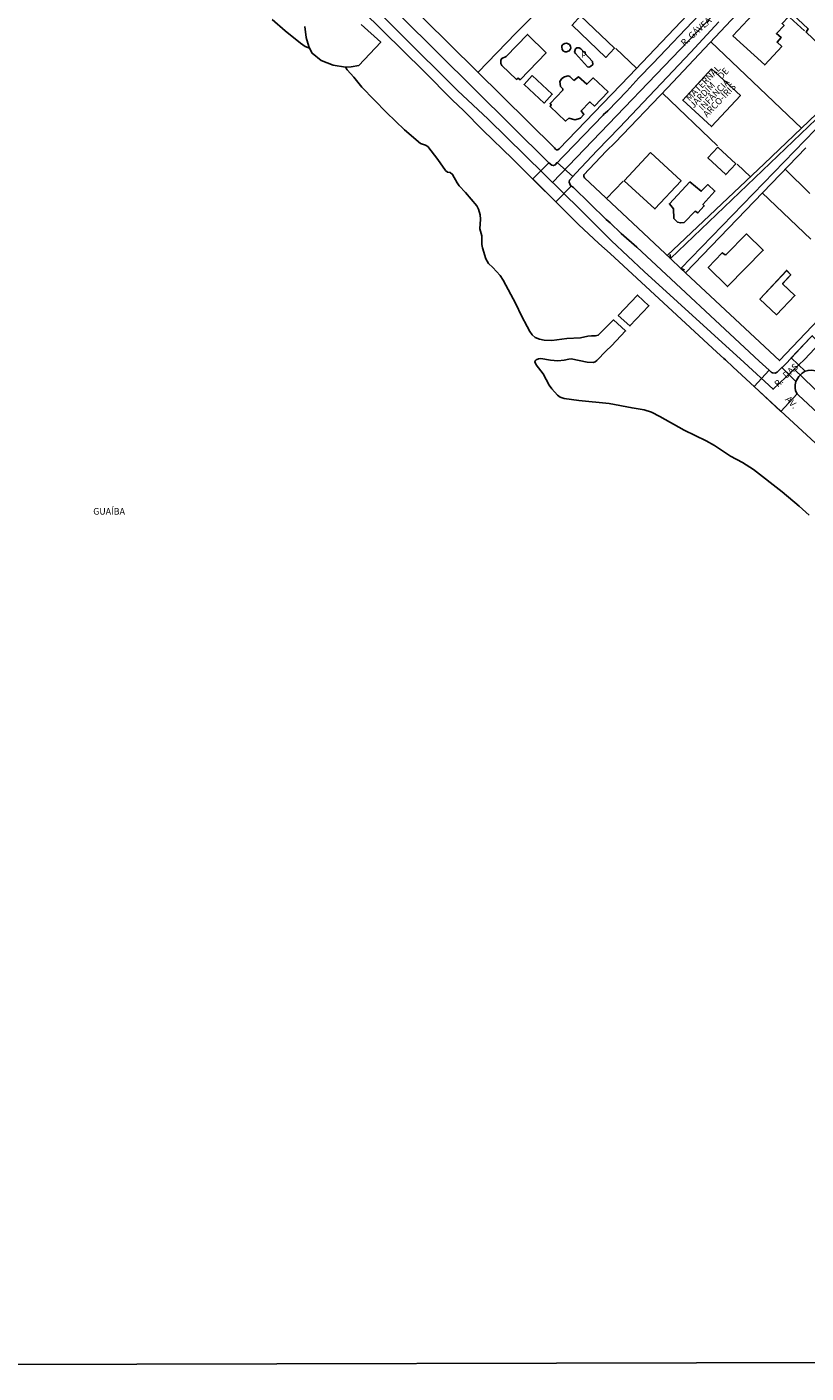
# Model space of a CAD drawing. Units: millimetres. Extents: x 175908 to 178322, y 1663183 to 1665960.
# Drawn here: x 177518 to 177818, y 1664292 to 1664809 of the extents above; entities that cross this region are included whole.
import ezdxf
from ezdxf.enums import TextEntityAlignment as Align

# ---------------------------------------------------------------- set-up
doc = ezdxf.new("R2010")
doc.units = ezdxf.units.MM
for name, color, linetype in [('V-CANAL', 4, 'Continuous'), ('V-CANTEIRO', 220, 'Continuous'), ('V-CRUZAMENTO', 1, 'Continuous'), ('V-EDIFICACAO', 2, 'Continuous'), ('V-EDIFICACAO_IDENTIFICADA', 6, 'Continuous'), ('V-EIXO_DE_LOGRADOURO', 3, 'Continuous'), ('V-LOTE', 1, 'Continuous'), ('V-NOME_DOS_LOGRADOUROS', 7, 'Continuous'), ('V-PONTE_VIADUTO_PASSARELA', 2, 'Continuous'), ('V-QUADRA', 40, 'Continuous'), ('V-RIO', 71, 'Continuous'), ('V-TESTADA', 5, 'Continuous'), ('X-LIMITE_1000', 7, 'Continuous')]:
    doc.layers.add(name, color=color, linetype=linetype)

msp = doc.modelspace()

# ---------------------------------------------------------------- linework, layer by layer
at = {"layer": 'V-CANAL'}
for points in [[(177765.64, 1664720.2), (177821.66, 1664773.76), (177829.47, 1664781.14), (177837.39, 1664788.62), (177839.97, 1664791.63), (177843.79, 1664795.03), (177849.41, 1664801.01), (177850.88, 1664802.78), (177852.42, 1664805.16), (177855.84, 1664812.38)], [(177769.71, 1664716.38), (177821.22, 1664769.62), (177837.4, 1664785.81), (177841.23, 1664789.63), (177852.4, 1664799.79), (177854.35, 1664802.01), (177855.75, 1664803.79), (177857.12, 1664806.14), (177858.19, 1664808.66), (177859.64, 1664811.48)], [(177737.92, 1664690.72), (177743.81, 1664696.6), (177748.42, 1664692.41), (177742.99, 1664686.62)]]:
    msp.add_lwpolyline(points, dxfattribs=at)
msp.add_lwpolyline([(177745.58, 1664698.35), (177753.04, 1664706.17), (177757.4, 1664702.03), (177750.1, 1664694.3), (177745.58, 1664698.35)], close=True, dxfattribs=at)
at = {"layer": 'V-CANTEIRO'}
msp.add_lwpolyline([(177829.51, 1664654.11), (177814.88, 1664667.67), (177814.33, 1664668.2), (177813.69, 1664669.38), (177813.54, 1664670.49), (177813.56, 1664671.68), (177813.9, 1664672.92), (177815.05, 1664674.88), (177816.29, 1664676.18), (177817.47, 1664676.88), (177818.58, 1664677.22)], dxfattribs=at)
at = {"layer": 'V-CRUZAMENTO'}
for points in [[(177728.13, 1664751.66), (177722.15, 1664757.03), (177721.38, 1664756.23), (177720.72, 1664755.89), (177720.12, 1664756.02), (177718.99, 1664757.02), (177712.77, 1664750.77), (177721.58, 1664741.99), (177727.59, 1664748.03), (177727.26, 1664748.26), (177726.77, 1664749.47), (177726.92, 1664750.31)], [(177825.03, 1664684.58), (177825.46, 1664685.04), (177820.16, 1664690.51), (177819.38, 1664689.76), (177812.05, 1664681.99), (177817.47, 1664676.88), (177818.58, 1664677.22), (177819.85, 1664677.3), (177821.5, 1664677.1), (177822.54, 1664676.28), (177826.48, 1664680.18), (177824.08, 1664682.61), (177824.37, 1664683.81)], [(177813.54, 1664670.49), (177813.56, 1664671.68), (177813.9, 1664672.92), (177808.52, 1664678.36), (177806.72, 1664676.58), (177805.87, 1664676.2), (177804.82, 1664676.25), (177803.58, 1664677.26), (177797.81, 1664671.02), (177808.12, 1664661.49), (177814.33, 1664668.2), (177813.69, 1664669.38)]]:
    msp.add_lwpolyline(points, close=True, dxfattribs=at)
at = {"layer": 'V-EDIFICACAO'}
for points in [[(177816.41, 1664826.17), (177814.98, 1664824.98), (177813.19, 1664826.6), (177806.74, 1664819.68), (177818.63, 1664808.37), (177817.79, 1664807.16), (177822.81, 1664802.44), (177826.6, 1664806.41), (177825.63, 1664807.71), (177829.76, 1664812.14), (177825.77, 1664815.91), (177826.35, 1664816.81), (177816.41, 1664826.17)], [(177801.22, 1664818.04), (177789.67, 1664805.71), (177801.91, 1664794.54), (177808.45, 1664801.64), (177806.63, 1664803.29), (177808.22, 1664805.07), (177806.38, 1664806.69), (177809.31, 1664809.67), (177808.56, 1664810.42), (177811.05, 1664813), (177804.95, 1664818.51), (177803.05, 1664816.52), (177801.22, 1664818.04)], [(177731.17, 1664813.39), (177727.86, 1664809.82), (177740.84, 1664797.45), (177744.23, 1664800.96), (177731.17, 1664813.39)], [(177702.5, 1664797.75), (177700.91, 1664797.04), (177700.53, 1664796.45), (177700.49, 1664795.17), (177700.91, 1664794.4), (177706.56, 1664789.01), (177707.18, 1664789.47), (177707.93, 1664788.88), (177717.88, 1664799.19), (177710.73, 1664806.27), (177702.5, 1664797.75)], [(177725.64, 1664802.93), (177726.18, 1664802.81), (177726.83, 1664802.39), (177727.25, 1664801.74), (177727.35, 1664801.03), (177727.17, 1664800.43), (177726.78, 1664800.01), (177725.8, 1664799.62), (177725.23, 1664799.62), (177724.62, 1664799.88), (177724.11, 1664800.43), (177723.9, 1664801.57), (177723.98, 1664801.91), (177724.39, 1664802.39), (177725.06, 1664802.81), (177725.64, 1664802.93), (177725.06, 1664802.81), (177724.39, 1664802.39), (177723.98, 1664801.91), (177723.9, 1664801.57), (177724.11, 1664800.43), (177724.62, 1664799.88), (177725.23, 1664799.62), (177725.8, 1664799.62), (177726.78, 1664800.01), (177727.17, 1664800.43), (177727.35, 1664801.03), (177727.25, 1664801.74), (177726.83, 1664802.39), (177726.18, 1664802.81)], [(177729.14, 1664798.96), (177733.86, 1664793.86), (177734.28, 1664793.76), (177734.97, 1664793.92), (177735.8, 1664794.67), (177735.77, 1664795.87), (177731.2, 1664800.79), (177730.55, 1664801.08), (177729.77, 1664801.08), (177729.18, 1664800.69), (177728.84, 1664799.42), (177729.14, 1664798.96)], [(177712.51, 1664790.45), (177709.44, 1664787.11), (177717.17, 1664779.93), (177720.26, 1664783.33), (177712.51, 1664790.45)], [(177728.61, 1664788.62), (177727.06, 1664790.15), (177726.34, 1664790.33), (177724.94, 1664790.02), (177723.96, 1664789.3), (177723.21, 1664788.17), (177723.44, 1664786.24), (177724.27, 1664785.41), (177724.31, 1664784.89), (177719.46, 1664779.69), (177719.88, 1664779.19), (177719.42, 1664778.66), (177725.37, 1664772.97), (177726.64, 1664774.07), (177729.11, 1664773.44), (177731.17, 1664774.17), (177732.46, 1664775.54), (177731.37, 1664776.92), (177734.54, 1664780.26), (177734.87, 1664780.26), (177736.46, 1664778.77), (177741.71, 1664784.23), (177735.98, 1664789.59), (177733.55, 1664787.17), (177730.36, 1664789.98), (177728.61, 1664788.62)], [(177758.05, 1664760.94), (177747.9, 1664750.09), (177759.74, 1664739.25), (177769.77, 1664750.06), (177758.05, 1664760.94)], [(177783.87, 1664763.03), (177780.05, 1664758.92), (177786.93, 1664752.42), (177790.79, 1664756.57), (177783.87, 1664763.03)], [(177773.16, 1664749.64), (177765.26, 1664741.23), (177766.91, 1664739.31), (177767, 1664735.56), (177768.43, 1664734.13), (177769.53, 1664733.87), (177770.95, 1664734.09), (177775.18, 1664738.34), (177776.24, 1664737.71), (177778.68, 1664740.4), (177778.13, 1664740.89), (177782.77, 1664746.08), (177780.09, 1664748.58), (177777.51, 1664746.03), (177773.16, 1664749.64)], [(177787.12, 1664721.72), (177786.68, 1664721.64), (177785.6, 1664722.4), (177780.18, 1664716.8), (177787.62, 1664709.4), (177801.32, 1664723.36), (177794.95, 1664729.63), (177787.12, 1664721.72)], [(177808.88, 1664710.39), (177808.92, 1664710.78), (177811.89, 1664713.97), (177810.25, 1664715.66), (177800.05, 1664704.65), (177806.42, 1664698.57), (177813.47, 1664706.05), (177808.88, 1664710.39)], [(177800.05, 1664704.65), (177806.42, 1664698.57), (177813.47, 1664706.05), (177808.79, 1664710.46), (177811.89, 1664713.97), (177810.38, 1664715.62), (177800.05, 1664704.65)]]:
    msp.add_lwpolyline(points, close=True, dxfattribs=at)
msp.add_lwpolyline([(177625.19, 1664809.28), (177625.7, 1664805.1), (177626.72, 1664801.69), (177627.03, 1664801.04), (177627.03, 1664801.04), (177627.96, 1664799.08), (177631.47, 1664796.26), (177636.12, 1664794.46), (177640.85, 1664793.74), (177642.98, 1664793.78), (177645.89, 1664794.38), (177654.34, 1664803.31), (177646.88, 1664810.15)], dxfattribs=at)
at = {"layer": 'V-EDIFICACAO_IDENTIFICADA'}
msp.add_lwpolyline([(177781.45, 1664793.01), (177770.38, 1664781.04), (177781.5, 1664770.86), (177792.53, 1664782.84), (177781.45, 1664793.01)], close=True, dxfattribs=at)
at = {"layer": 'V-EIXO_DE_LOGRADOURO'}
for points in [[(177617.92, 1664849.96), (177639.74, 1664828.64), (177683.82, 1664784.8), (177695.59, 1664773.69), (177731.2, 1664738.81), (177742.97, 1664726.95), (177755.59, 1664715.19), (177794, 1664680.26), (177805.12, 1664669.98), (177805.12, 1664669.98)], [(177720.4, 1664749.37), (177784.74, 1664816.5), (177795.47, 1664828.27), (177816.52, 1664850.37)], [(177805.12, 1664669.98), (177817.28, 1664681.52), (177837.57, 1664703.19)], [(177813.27, 1664677.71), (177857.62, 1664634.78), (177877.57, 1664615.57), (177896.19, 1664596.12), (177914.81, 1664576.19), (177932.95, 1664555.53), (177943.38, 1664544.03), (177940.24, 1664532.58), (177940.78, 1664529.51), (177952.47, 1664513.01), (177969.16, 1664494.28), (177985.61, 1664474.83), (178001.94, 1664455.98), (178045.86, 1664396.79), (178070.69, 1664356.19), (178073.16, 1664350.83), (178082.68, 1664331.8), (178088.89, 1664317.41), (178097.39, 1664296.64)]]:
    msp.add_lwpolyline(points, dxfattribs=at)
at = {"layer": 'V-LOTE'}
for points in [[(177687.28, 1664850.1), (177679.18, 1664841.63), (177661.02, 1664822.16), (177721.16, 1664762.76), (177721.46, 1664762.26), (177721.89, 1664761.96), (177722.36, 1664762.01), (177722.98, 1664762.35)], [(177722.98, 1664762.35), (177749.79, 1664790.28), (177784.63, 1664826.98), (177798.71, 1664841.9), (177806.29, 1664850.35)], [(177765.64, 1664720.2), (177732.65, 1664751.16), (177732.38, 1664751.76), (177732.39, 1664752.38), (177740.92, 1664761.47), (177744.4, 1664764.83), (177764.53, 1664785.83), (177815.35, 1664839.87), (177824.66, 1664850.38)], [(177723.36, 1664824.58), (177712.6, 1664813.1), (177706.31, 1664806.79), (177691.81, 1664791.74)], [(177817.15, 1664807.61), (177811.55, 1664812.77)], [(177752.64, 1664793.3), (177744.72, 1664800.84)], [(177816.09, 1664770.25), (177781.14, 1664803.48)], [(177764.4, 1664721.36), (177801.66, 1664756.54), (177836.14, 1664789.42), (177837.21, 1664788.45)], [(177762.57, 1664783.78), (177783.76, 1664763.52)], [(177771.44, 1664714.76), (177817.72, 1664762.77)], [(177791.31, 1664756.44), (177796.42, 1664751.59)], [(177809.76, 1664754.49), (177819.23, 1664745.24)], [(177741.06, 1664743.27), (177747.48, 1664749.97)], [(177800.98, 1664745.41), (177819.6, 1664727.61)], [(177837.55, 1664712.57), (177807.56, 1664680.98), (177769.71, 1664716.38)]]:
    msp.add_lwpolyline(points, dxfattribs=at)
at = {"layer": 'V-PONTE_VIADUTO_PASSARELA'}
msp.add_lwpolyline([(177765.52, 1664721.72), (177765.64, 1664720.2), (177769.71, 1664716.38), (177771.04, 1664715.9)], dxfattribs=at)
at = {"layer": 'V-QUADRA'}
for points in [[(177794.5, 1664832.62), (177758.94, 1664795.06), (177753.55, 1664789.58), (177748.9, 1664784.48), (177741.57, 1664776.91), (177740.59, 1664775.99), (177740.22, 1664775.82), (177739.86, 1664775.25), (177721.38, 1664756.23), (177720.72, 1664755.89), (177720.12, 1664756.02), (177718.99, 1664757.02), (177661.98, 1664813.47)], [(177829.55, 1664641.66), (177789.77, 1664678.46), (177786.83, 1664681.34), (177786.13, 1664681.8), (177783.52, 1664684.17), (177742.53, 1664722.19), (177738.18, 1664725.99), (177730.33, 1664733.29), (177704.99, 1664758.51), (177693.62, 1664769.51), (177686.21, 1664777.1), (177681.94, 1664781.07), (177670.98, 1664792.14), (177639.43, 1664823.26)], [(177819.38, 1664689.76), (177810.11, 1664679.93), (177806.72, 1664676.58), (177805.87, 1664676.2), (177805.06, 1664676.24), (177804.55, 1664676.47), (177803.58, 1664677.26), (177799.71, 1664680.78), (177752.7, 1664724.53), (177746.79, 1664729.82), (177742.53, 1664733.89), (177740.95, 1664735.15), (177728.42, 1664747.45), (177727.26, 1664748.26), (177726.77, 1664749.47), (177726.92, 1664750.31), (177729.27, 1664752.93), (177737.54, 1664761.71), (177746.13, 1664770.53), (177773.5, 1664799.47), (177784.23, 1664811.13)]]:
    msp.add_lwpolyline(points, dxfattribs=at)
at = {"layer": 'V-RIO'}
msp.add_lwpolyline([(177612.63, 1664811.96), (177617.68, 1664807.61), (177623.56, 1664802.88), (177625.29, 1664801.7), (177627.03, 1664801.04), (177627.96, 1664799.08), (177631.47, 1664796.26), (177636.12, 1664794.46), (177640.85, 1664793.74), (177641.5, 1664792.72), (177643.99, 1664789.92), (177647.1, 1664786.01), (177656.57, 1664776.25), (177663.56, 1664769.64), (177669.68, 1664764.42), (177670.02, 1664764.2), (177671.6, 1664763.78), (177672.47, 1664763.18), (177676.33, 1664758.21), (177679.23, 1664754.03), (177680, 1664753.42), (177681.07, 1664753.22), (177682, 1664752.5), (177683.73, 1664749.22), (177684.52, 1664748.09), (177686.99, 1664745.51), (177691.26, 1664740.5), (177691.96, 1664739.18), (177692.58, 1664736.92), (177692.72, 1664735.3), (177692.43, 1664731.61), (177693.26, 1664728.86), (177693.22, 1664725.62), (177693.43, 1664724.3), (177694.77, 1664720.14), (177695.82, 1664718.33), (177697.48, 1664716.75), (177700.23, 1664713.72), (177701.43, 1664711.85), (177706.31, 1664702.81), (177708.5, 1664698.16), (177710.64, 1664694.07), (177711.68, 1664692.17), (177712.61, 1664690.86), (177713.73, 1664689.87), (177715.31, 1664689.22), (177717.14, 1664688.86), (177720.08, 1664688.65), (177725.88, 1664689.5), (177731.08, 1664689.78), (177733.98, 1664690.4), (177735.3, 1664690.55), (177736.88, 1664690.44), (177737.92, 1664690.72), (177743.81, 1664696.6), (177748.42, 1664692.41), (177742.99, 1664686.62), (177740.93, 1664684.73), (177737.39, 1664680.97), (177736.73, 1664680.5), (177735.98, 1664680.29), (177733.64, 1664680.42), (177727.59, 1664681.63), (177726.69, 1664681.57), (177724.81, 1664681.1), (177722.47, 1664680.93), (177719.65, 1664681.14), (177715.94, 1664681.74), (177715.01, 1664681.7), (177714.07, 1664681.32), (177713.7, 1664680.91), (177713.57, 1664680.46), (177714.03, 1664679.4), (177716.73, 1664675.86), (177719.06, 1664671.55), (177720.08, 1664670.15), (177722.23, 1664667.73), (177723.34, 1664666.95), (177724.9, 1664666.45), (177730.48, 1664665.62), (177742.08, 1664664.47), (177750.91, 1664662.83), (177755.6, 1664662.13), (177758.37, 1664661.19), (177761.65, 1664659.57), (177770.99, 1664654.28), (177779.35, 1664650.17), (177782.63, 1664648.38), (177788.69, 1664644.31), (177793.38, 1664641.81), (177797.55, 1664639.1), (177808.55, 1664630.6), (177815.14, 1664625.12), (177818.94, 1664621.64)], dxfattribs=at)
at = {"layer": 'V-TESTADA'}
for points in [[(177687.28, 1664850.1), (177679.18, 1664841.63), (177661.02, 1664822.16), (177721.16, 1664762.76), (177721.46, 1664762.26), (177721.89, 1664761.96), (177722.36, 1664762.01), (177722.98, 1664762.35)], [(177722.98, 1664762.35), (177749.79, 1664790.28), (177784.63, 1664826.98), (177798.71, 1664841.9), (177806.29, 1664850.35)], [(177765.64, 1664720.2), (177732.65, 1664751.16), (177732.38, 1664751.76), (177732.39, 1664752.38), (177740.92, 1664761.47), (177744.4, 1664764.83), (177764.53, 1664785.83), (177815.35, 1664839.87), (177824.66, 1664850.38)], [(177837.55, 1664712.57), (177807.56, 1664680.98), (177769.71, 1664716.38)]]:
    msp.add_lwpolyline(points, dxfattribs=at)
at = {"layer": 'X-LIMITE_1000'}
msp.add_line((178320.17, 1664297.09), (175911.29, 1664292.07), dxfattribs=at)

# ---------------------------------------------------------------- texts
at = {"layer": 'V-NOME_DOS_LOGRADOUROS'}
for s, rotation, p in [('R. GÁVEA', 42, (177771.54, 1664801.09)), ('MATERNAL', 46, (177773.61, 1664779.91)), ('DE', 46, (177785.86, 1664788.34)), ('JARDIM', 46, (177775.14, 1664777.23)), ('INFÂNCIA', 46, (177778.63, 1664776.28)), ('ARCO-ÍRIS', 46, (177780.3, 1664773.7)), ('DAS', 42, (177810.73, 1664673.39)), ('R.', 42, (177807.48, 1664670.06)), ('AV.', 313, (177809.03, 1664665.4))]:
    msp.add_text(s, height=2.5, rotation=rotation, dxfattribs=at).set_placement(p, align=Align.BOTTOM_LEFT)
for s, p in [('p', (177731.32, 1664797.3)), ('GUAÍBA', (177543.89, 1664621.05))]:
    msp.add_text(s, height=2.5, dxfattribs=at).set_placement(p, align=Align.BOTTOM_LEFT)

doc.saveas('drawing.dxf')
